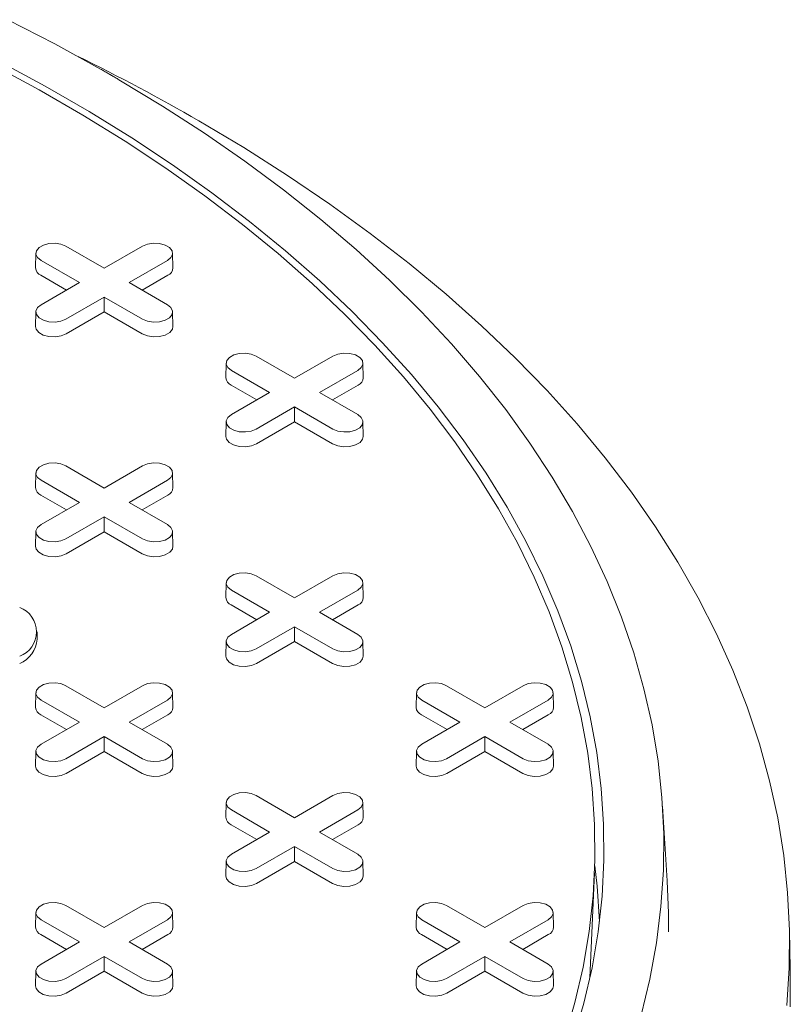
# Model space of a CAD drawing. Units: inches. Extents: x 0.3 to 10.6, y 0.4 to 8.2.
# Drawn here: x 1.2 to 1.3, y 3.5 to 3.6 of the extents above; entities that cross this region are included whole.
import ezdxf

# ---------------------------------------------------------------- set-up
doc = ezdxf.new("R2010")
doc.units = ezdxf.units.IN
doc.header["$MEASUREMENT"] = 0

msp = doc.modelspace()

# ---------------------------------------------------------------- linework, layer by layer
at = {"color": 7, "linetype": 'Continuous', "lineweight": 15}
for p, q in [((1.184404874506145, 3.586480655275026), (1.184363645209072, 3.584552112454306)), ((1.188366845299883, 3.587411550806658), (1.193406993973119, 3.584501934910493)), ((1.193406993973119, 3.584501934910493), (1.198447142646355, 3.587411550806658)), ((1.202450342737166, 3.584552112454306), (1.202409113440094, 3.586480655275026)), ((1.190124643486144, 3.582607074307605), (1.185084494812909, 3.585516690203769)), ((1.20172949313333, 3.585516690203743), (1.196689344460095, 3.582607074307605)), ((1.18842488527345, 3.581625824777898), (1.185055339077215, 3.583571022392295)), ((1.185084494812908, 3.579697458411457), (1.190124643486144, 3.582607074307605)), ((1.196689344460095, 3.582607074307605), (1.20172949313333, 3.579697458411482)), ((1.201758648869024, 3.583571022392285), (1.198389102672799, 3.581625824777901)), ((1.193406993973119, 3.580712213704716), (1.188366845299884, 3.577802597808593)), ((1.198447142646355, 3.577802597808569), (1.193406993973119, 3.580712213704716)), ((1.19340699397312, 3.578749714645301), (1.193406993973119, 3.580712213704716)), ((1.184404874506144, 3.578766562879851), (1.184363645209072, 3.576838020059131)), ((1.19340699397312, 3.578749714645301), (1.188396001035577, 3.57585692999712)), ((1.198417986910662, 3.57585692999711), (1.19340699397312, 3.578749714645301)), ((1.202450342737166, 3.576838020059131), (1.202409113440094, 3.578766562879851)), ((1.209459839193857, 3.572016732034073), (1.209418609896785, 3.570088189213353)), ((1.213421809987596, 3.572947627565703), (1.218461958660833, 3.570038011669541)), ((1.218461958660833, 3.570038011669541), (1.223502107334069, 3.572947627565704)), ((1.22750530742488, 3.570088189213354), (1.227464078127807, 3.572016732034073)), ((1.215179608173857, 3.568143151066652), (1.210139459500621, 3.571052766962815)), ((1.226784457821044, 3.571052766962791), (1.221744309147808, 3.568143151066652)), ((1.213479849961163, 3.567161901536945), (1.210110303764928, 3.569107099151341)), ((1.210139459500622, 3.565233535170504), (1.215179608173857, 3.568143151066652)), ((1.221744309147808, 3.568143151066652), (1.226784457821043, 3.565233535170529)), ((1.226813613556737, 3.569107099151333), (1.223444067360512, 3.567161901536948)), ((1.218461958660833, 3.566248290463763), (1.213421809987597, 3.56333867456764)), ((1.223502107334068, 3.563338674567615), (1.218461958660833, 3.566248290463763)), ((1.218461958660833, 3.564285791404348), (1.218461958660833, 3.566248290463763)), ((1.209459839193858, 3.564302639638898), (1.209418609896786, 3.562374096818178)), ((1.218461958660833, 3.564285791404348), (1.21345096572329, 3.561393006756167)), ((1.223472951598375, 3.561393006756158), (1.218461958660833, 3.564285791404348)), ((1.227505307424879, 3.562374096818179), (1.227464078127807, 3.564302639638898)), ((1.188366845299883, 3.55848370432475), (1.193406993973118, 3.555574088428586)), ((1.193406993973118, 3.555574088428586), (1.198447142646355, 3.55848370432475)), ((1.184404874506144, 3.557552808793119), (1.184363645209072, 3.555624265972399)), ((1.190124643486143, 3.553679227825698), (1.185084494812908, 3.556588843721861)), ((1.20172949313333, 3.556588843721836), (1.196689344460094, 3.553679227825697)), ((1.202450342737166, 3.555624265972399), (1.202409113440093, 3.557552808793119)), ((1.188424885273448, 3.552697978295991), (1.185055339077214, 3.554643175910387)), ((1.201758648869023, 3.554643175910379), (1.198389102672798, 3.552697978295993)), ((1.185084494812908, 3.55076961192955), (1.190124643486143, 3.553679227825698)), ((1.196689344460094, 3.553679227825697), (1.201729493133329, 3.550769611929575)), ((1.193406993973119, 3.551784367222809), (1.188366845299883, 3.548874751326686)), ((1.198447142646354, 3.548874751326661), (1.193406993973119, 3.551784367222809)), ((1.193406993973118, 3.549821868163394), (1.193406993973119, 3.551784367222809)), ((1.184404874506144, 3.549838716397943), (1.184363645209071, 3.547910173577224)), ((1.193406993973118, 3.549821868163394), (1.188396001035576, 3.546929083515213)), ((1.198417986910661, 3.546929083515203), (1.193406993973118, 3.549821868163394)), ((1.202450342737165, 3.547910173577224), (1.202409113440093, 3.549838716397944)), ((1.213421809987593, 3.544019781083795), (1.21846195866083, 3.541110165187632)), ((1.21846195866083, 3.541110165187632), (1.223502107334066, 3.544019781083795)), ((1.209459839193856, 3.543088885552165), (1.209418609896784, 3.541160342731445)), ((1.215179608173854, 3.539215304584743), (1.210139459500619, 3.542124920480907)), ((1.22678445782104, 3.542124920480882), (1.221744309147805, 3.539215304584743)), ((1.227505307424877, 3.541160342731445), (1.227464078127804, 3.543088885552165)), ((1.21347984996116, 3.538234055055036), (1.210110303764926, 3.540179252669434)), ((1.226813613556734, 3.540179252669424), (1.22344406736051, 3.538234055055039)), ((1.210139459500619, 3.536305688688595), (1.215179608173854, 3.539215304584743)), ((1.221744309147805, 3.539215304584743), (1.226784457821041, 3.536305688688621)), ((1.21846195866083, 3.537320443981854), (1.213421809987594, 3.534410828085732)), ((1.223502107334066, 3.534410828085707), (1.21846195866083, 3.537320443981854)), ((1.21846195866083, 3.53535794492244), (1.21846195866083, 3.537320443981854)), ((1.184577699929342, 3.535679365438906), (1.184577699929342, 3.536643783720661)), ((1.209459839193855, 3.535374793156989), (1.209418609896783, 3.533446250336269)), ((1.21846195866083, 3.53535794492244), (1.213450965723287, 3.532465160274258)), ((1.223472951598373, 3.53246516027425), (1.21846195866083, 3.53535794492244)), ((1.227505307424877, 3.53344625033627), (1.227464078127805, 3.53537479315699)), ((1.188366845299881, 3.529555857842842), (1.193406993973117, 3.526646241946678)), ((1.193406993973117, 3.526646241946678), (1.198447142646353, 3.529555857842842)), ((1.238476774675306, 3.529555857842841), (1.243516923348541, 3.526646241946678)), ((1.243516923348541, 3.526646241946678), (1.248557072021778, 3.529555857842841)), ((1.184404874506144, 3.528624962311211), (1.184363645209072, 3.526696419490491)), ((1.202450342737164, 3.526696419490491), (1.202409113440092, 3.528624962311211)), ((1.234514803881567, 3.528624962311211), (1.234473574584495, 3.526696419490491)), ((1.252560272112588, 3.526696419490491), (1.252519042815516, 3.528624962311211)), ((1.190124643486142, 3.52475138134379), (1.185084494812907, 3.527660997239953)), ((1.201729493133328, 3.527660997239928), (1.196689344460092, 3.52475138134379)), ((1.240234572861566, 3.52475138134379), (1.235194424188331, 3.527660997239953)), ((1.251839422508752, 3.527660997239928), (1.246799273835516, 3.52475138134379)), ((1.188424885273447, 3.523770131814083), (1.185055339077213, 3.52571532942848)), ((1.201758648869022, 3.52571532942847), (1.198389102672797, 3.523770131814086)), ((1.238534814648872, 3.523770131814083), (1.235165268452638, 3.52571532942848)), ((1.251868578244446, 3.52571532942847), (1.248499032048221, 3.523770131814085)), ((1.185084494812906, 3.521841765447642), (1.190124643486142, 3.52475138134379)), ((1.196689344460092, 3.52475138134379), (1.201729493133329, 3.521841765447667)), ((1.235194424188331, 3.521841765447641), (1.240234572861566, 3.52475138134379)), ((1.246799273835516, 3.52475138134379), (1.251839422508752, 3.521841765447666)), ((1.193406993973117, 3.522856520740901), (1.188366845299881, 3.519946904844778)), ((1.198447142646354, 3.519946904844753), (1.193406993973117, 3.522856520740901)), ((1.193406993973117, 3.520894021681486), (1.193406993973117, 3.522856520740901)), ((1.243516923348541, 3.5228565207409), (1.238476774675306, 3.519946904844778)), ((1.248557072021777, 3.519946904844752), (1.243516923348541, 3.5228565207409)), ((1.243516923348541, 3.520894021681486), (1.243516923348541, 3.5228565207409)), ((1.184404874506142, 3.520910869916036), (1.18436364520907, 3.518982327095316)), ((1.193406993973117, 3.520894021681486), (1.188396001035575, 3.518001237033304)), ((1.198417986910661, 3.518001237033296), (1.193406993973117, 3.520894021681486)), ((1.202450342737164, 3.518982327095316), (1.202409113440092, 3.520910869916036)), ((1.234514803881567, 3.520910869916036), (1.234473574584494, 3.518982327095316)), ((1.243516923348541, 3.520894021681486), (1.238505930410999, 3.518001237033304)), ((1.248527916286084, 3.518001237033295), (1.243516923348541, 3.520894021681486)), ((1.252560272112588, 3.518982327095316), (1.252519042815516, 3.520910869916036)), ((1.213421809987593, 3.515091934601888), (1.218461958660829, 3.512182318705724)), ((1.218461958660829, 3.512182318705724), (1.223502107334065, 3.515091934601888)), ((1.209459839193854, 3.514161039070258), (1.209418609896783, 3.512232496249537)), ((1.227505307424876, 3.512232496249537), (1.227464078127804, 3.514161039070258)), ((1.267535699514355, 3.503886850991661), (1.266906343973767, 3.513685808744796)), ((1.215179608173854, 3.510287458102836), (1.210139459500619, 3.513197073999)), ((1.22678445782104, 3.513197073998974), (1.221744309147804, 3.510287458102836)), ((1.21347984996116, 3.509306208573129), (1.210110303764926, 3.511251406187526)), ((1.226813613556733, 3.511251406187517), (1.223444067360509, 3.509306208573132)), ((1.210139459500618, 3.507377842206688), (1.215179608173854, 3.510287458102836)), ((1.221744309147804, 3.510287458102836), (1.22678445782104, 3.507377842206713)), ((1.218461958660829, 3.508392597499947), (1.213421809987593, 3.505482981603825)), ((1.223502107334065, 3.505482981603799), (1.218461958660829, 3.508392597499947)), ((1.218461958660829, 3.506430098440532), (1.218461958660829, 3.508392597499947)), ((1.209459839193854, 3.506446946675083), (1.209418609896782, 3.504518403854362)), ((1.218461958660829, 3.506430098440532), (1.213450965723287, 3.50353731379235)), ((1.223472951598372, 3.503537313792342), (1.218461958660829, 3.506430098440532)), ((1.227505307424876, 3.504518403854362), (1.227464078127804, 3.506446946675083)), ((1.257399320429764, 3.492086953082245), (1.257949086181069, 3.504938025589455)), ((1.184404874506142, 3.499697115829304), (1.18436364520907, 3.497768573008584)), ((1.188366845299881, 3.500628011360935), (1.193406993973117, 3.497718395464771)), ((1.193406993973117, 3.497718395464771), (1.198447142646353, 3.500628011360935)), ((1.202450342737164, 3.497768573008584), (1.202409113440092, 3.499697115829304)), ((1.234514803881568, 3.499697115829304), (1.234473574584495, 3.497768573008584)), ((1.238476774675306, 3.500628011360935), (1.243516923348542, 3.497718395464771)), ((1.243516923348542, 3.497718395464771), (1.248557072021778, 3.500628011360935)), ((1.252560272112589, 3.497768573008584), (1.252519042815517, 3.499697115829305)), ((1.190124643486141, 3.495823534861882), (1.185084494812906, 3.498733150758047)), ((1.201729493133328, 3.498733150758021), (1.196689344460092, 3.495823534861882)), ((1.240234572861566, 3.495823534861882), (1.235194424188331, 3.498733150758047)), ((1.251839422508753, 3.498733150758021), (1.246799273835517, 3.495823534861882)), ((1.188424885273447, 3.494842285332176), (1.185055339077213, 3.496787482946572)), ((1.201758648869021, 3.496787482946563), (1.198389102672796, 3.494842285332178)), ((1.238534814648872, 3.494842285332176), (1.235165268452639, 3.496787482946573)), ((1.251868578244446, 3.496787482946564), (1.248499032048222, 3.494842285332179)), ((1.283727135839714, 3.492249191458511), (1.283617191047522, 3.497391972313788)), ((1.185084494812907, 3.492913918965735), (1.190124643486141, 3.495823534861882)), ((1.196689344460092, 3.495823534861882), (1.201729493133327, 3.492913918965759)), ((1.235194424188331, 3.492913918965735), (1.240234572861566, 3.495823534861882)), ((1.246799273835517, 3.495823534861882), (1.251839422508753, 3.492913918965759)), ((1.193406993973117, 3.493928674258994), (1.188366845299881, 3.491019058362871)), ((1.198447142646352, 3.491019058362846), (1.193406993973117, 3.493928674258994)), ((1.193406993973117, 3.491966175199579), (1.193406993973117, 3.493928674258994)), ((1.243516923348542, 3.493928674258994), (1.238476774675306, 3.491019058362871)), ((1.248557072021778, 3.491019058362846), (1.243516923348542, 3.493928674258994)), ((1.243516923348542, 3.491966175199579), (1.243516923348542, 3.493928674258994)), ((1.184404874506143, 3.491983023434129), (1.18436364520907, 3.490054480613409)), ((1.193406993973117, 3.491966175199579), (1.188396001035575, 3.489073390551397)), ((1.198417986910659, 3.489073390551388), (1.193406993973117, 3.491966175199579)), ((1.202450342737164, 3.490054480613409), (1.202409113440091, 3.491983023434129)), ((1.234514803881567, 3.491983023434129), (1.234473574584495, 3.490054480613409)), ((1.243516923348542, 3.491966175199579), (1.238505930411, 3.489073390551397)), ((1.248527916286085, 3.489073390551388), (1.243516923348542, 3.491966175199579)), ((1.252560272112589, 3.490054480613409), (1.252519042815517, 3.491983023434129)), ((1.257353618511778, 3.49114793346999), (1.257399320429764, 3.492086953082245))]:
    msp.add_line(p, q, dxfattribs=at)
at = {"color": 7, "linetype": 'Continuous', "lineweight": 15, "flags": 128}
for points in [[(1.180711699547687, 3.617220745768748), (1.186906526496533, 3.614029950680516), (1.192913689213649, 3.61072173360267)], [(1.254034306375002, 3.48320645977531), (1.25537767497199, 3.487847449888924), (1.256447281224413, 3.492512097293002), (1.257241891463797, 3.497195021850298), (1.257760589198119, 3.50189082234296), (1.258002776168868, 3.506594082702219), (1.257968173041076, 3.511299378255201), (1.257656819725492, 3.51600128198167), (1.257069075332555, 3.520694370773475), (1.256205617758195, 3.525373231689481), (1.255067442901964, 3.530032468198783), (1.253655863518377, 3.534666706404984), (1.251972507702797, 3.53927060124437), (1.250019317013618, 3.543838842650827), (1.247798544232898, 3.548366161680405), (1.245312750768032, 3.552847336588429), (1.242564803697458, 3.557277198852192), (1.239557872463817, 3.561650639132254), (1.236295425218361, 3.565962613165478), (1.232781224820832, 3.570208147583016), (1.22901932449944, 3.574382345646511), (1.225014063175926, 3.578480392895939), (1.220770060461111, 3.582497562702522), (1.216292211326705, 3.586429221720369), (1.211585680459515, 3.590270835230498), (1.20665589630457, 3.594017972371122), (1.201508544804033, 3.597666311248143), (1.196149562839113, 3.601211643919956), (1.190585131382555, 3.604649881250834), (1.184821668369593, 3.607977057627277), (1.178865821295598, 3.611189335531889)], [(1.179657374347453, 3.611695392195237), (1.185642531692482, 3.608467305836369), (1.191434358204523, 3.605123755560436), (1.197026173674154, 3.601668597770253), (1.202411528581815, 3.598105817595133), (1.207584211536587, 3.594439524294505), (1.212538256440326, 3.590673946518346), (1.217267949368871, 3.586813427429919), (1.221767835162402, 3.582862419696434), (1.226032723717349, 3.5788254803534), (1.230057695972573, 3.574707265548612), (1.233838109582948, 3.570512525171811), (1.237369604273772, 3.566246097376235), (1.240648106869846, 3.561912902998359), (1.243669835993415, 3.557517939882273), (1.246431306425557, 3.553066277115243), (1.248929333125979, 3.548563049181098), (1.251161034906604, 3.544013450038185), (1.253123837754685, 3.539422727128743), (1.254815477801641, 3.534796175326565), (1.256234003934164, 3.530139130829979), (1.257377780044608, 3.525456965007148), (1.258245486918054, 3.520755078200807), (1.25883612375387, 3.516038893499593), (1.259149009320022, 3.511313850483131), (1.259183782738797, 3.506585398948097), (1.258940403903034, 3.501858992622503), (1.258419153522382, 3.497140082875448), (1.257620632799537, 3.492434112429583), (1.256545762736816, 3.487746509083556), (1.255195783073898, 3.483082679451666)], [(1.19533956477502, 3.609321305450042), (1.201070185761038, 3.605853444228953), (1.206597403855987, 3.602277246752888), (1.211915077214669, 3.598596686892776), (1.217017296838008, 3.594815854487035), (1.221898393139142, 3.590938950796946), (1.226552942243459, 3.586970283838206), (1.230975772015613, 3.582914263593868), (1.235161967806799, 3.578775397113957), (1.239106877915908, 3.574558283507248), (1.242806118758505, 3.570267608830725), (1.24625557973786, 3.565908140882442), (1.249451427812652, 3.561484723903541), (1.252390111756236, 3.557002273195332), (1.255068366102773, 3.55246576965741), (1.257483214775814, 3.547880254252878), (1.259631974395315, 3.54325082240683), (1.26151225725941, 3.538582618344314), (1.263121973997626, 3.533880829374067), (1.264459335892592, 3.529150680124379), (1.265522856867661, 3.524397426737485), (1.266311355138237, 3.519626351028938), (1.266823954524977, 3.514842754618457), (1.267060085427401, 3.510051953038766), (1.267019485456831, 3.505259269828974), (1.266702199727957, 3.500470030619057), (1.266108580808707, 3.495689557212018), (1.265239288328473, 3.4909231616703), (1.264095288245131, 3.486176140413019)], [(1.205840533255169, 3.603924903247865), (1.211793776127183, 3.600375609535686), (1.217545858400877, 3.596717440706845), (1.223090808650614, 3.592954194426621), (1.228422870481316, 3.589089777444648), (1.233536508504372, 3.585128201539189), (1.238426414084101, 3.581073579352383), (1.243087510848824, 3.576930120120765), (1.247514959960815, 3.572702125305531), (1.251704165139651, 3.568393984127042), (1.255650777433768, 3.564010169008231), (1.259350699735245, 3.55955523093164), (1.262800091033154, 3.555033794714886), (1.26599537040103, 3.550450554209493), (1.268933220714356, 3.545810267428048), (1.271610592094176, 3.54111775160475), (1.274024705073274, 3.536377878194486), (1.276173053481634, 3.531595567815608), (1.27805340704817, 3.526775785141681), (1.279663813716052, 3.521923533747489), (1.281002601669197, 3.517043850914662), (1.282068381067833, 3.512141802402311), (1.282860045491341, 3.50722247718809), (1.283376773086869, 3.502290982185167), (1.283618027422518, 3.497352436940567), (1.283583558044233, 3.492411968320403), (1.283273400735809, 3.487474705187506)], [(1.185084494812909, 3.585516690203769), (1.184622154798674, 3.585897867489726), (1.1844135297691, 3.586347343246352), (1.18448378298173, 3.586810904063842), (1.184824440862294, 3.587232637666177), (1.185394415042822, 3.587561676756792), (1.186124958225218, 3.587758334365257), (1.186927956120016, 3.587798890681634), (1.187706555330118, 3.587678454015623), (1.188366845299883, 3.587411550806658)], [(1.198447142646355, 3.587411550806658), (1.199107432616121, 3.587678454015679), (1.199886031826223, 3.58779889068168), (1.200689029721021, 3.587758334365286), (1.201419572903417, 3.587561676756802), (1.201989547083945, 3.587232637666167), (1.202330204964509, 3.586810904063812), (1.202400458177139, 3.586347343246306), (1.202191833147564, 3.58589786748967), (1.20172949313333, 3.585516690203743)], [(1.188366845299884, 3.577802597808593), (1.187706555330118, 3.577535694599569), (1.186927956120016, 3.577415257933557), (1.186124958225218, 3.577455814249935), (1.185394415042822, 3.5776524718584), (1.184824440862294, 3.577981510949014), (1.18448378298173, 3.578403244551349), (1.1844135297691, 3.578866805368839), (1.184622154798674, 3.579316281125466), (1.185084494812908, 3.579697458411457)], [(1.20172949313333, 3.579697458411482), (1.202191833147564, 3.579316281125521), (1.202400458177139, 3.578866805368885), (1.202330204964508, 3.578403244551379), (1.201989547083944, 3.577981510949025), (1.201419572903417, 3.57765247185839), (1.200689029721021, 3.577455814249905), (1.199886031826223, 3.577415257933511), (1.199107432616121, 3.577535694599514), (1.198447142646355, 3.577802597808569)], [(1.188396001035577, 3.57585692999712), (1.187723980910902, 3.575585285210712), (1.186931549763674, 3.575462708968436), (1.186114286485288, 3.575503985774143), (1.185370765088638, 3.575704137035884), (1.184790665227367, 3.576039021557575), (1.184443955506107, 3.576468247323531), (1.184363645209072, 3.576838020059131)], [(1.202450342737166, 3.576838020059131), (1.202370032440132, 3.57646824732354), (1.202023322718872, 3.576039021557578), (1.201443222857601, 3.575704137035881), (1.200699701460951, 3.575503985774134), (1.199882438182565, 3.575462708968423), (1.199090007035337, 3.575585285210695), (1.198417986910662, 3.57585692999711)], [(1.210139459500621, 3.571052766962815), (1.209677119486387, 3.571433944248773), (1.209468494456813, 3.571883420005399), (1.209538747669443, 3.572346980822889), (1.209879405550007, 3.572768714425224), (1.210449379730534, 3.573097753515838), (1.21117992291293, 3.573294411124303), (1.211982920807729, 3.573334967440681), (1.21276152001783, 3.573214530774669), (1.213421809987596, 3.572947627565703)], [(1.223502107334069, 3.572947627565704), (1.224162397303835, 3.573214530774726), (1.224940996513936, 3.573334967440727), (1.225743994408734, 3.573294411124333), (1.22647453759113, 3.573097753515848), (1.227044511771658, 3.572768714425214), (1.227385169652222, 3.572346980822859), (1.227455422864852, 3.571883420005354), (1.227246797835278, 3.571433944248717), (1.226784457821044, 3.571052766962791)], [(1.213421809987597, 3.56333867456764), (1.212761520017831, 3.563071771358616), (1.211982920807729, 3.562951334692604), (1.211179922912931, 3.562991891008982), (1.210449379730535, 3.563188548617446), (1.209879405550008, 3.563517587708061), (1.209538747669444, 3.563939321310396), (1.209468494456813, 3.564402882127886), (1.209677119486388, 3.564852357884512), (1.210139459500622, 3.565233535170504)], [(1.226784457821043, 3.565233535170529), (1.227246797835278, 3.564852357884568), (1.227455422864852, 3.564402882127932), (1.227385169652221, 3.563939321310426), (1.227044511771657, 3.563517587708071), (1.22647453759113, 3.563188548617437), (1.225743994408734, 3.562991891008952), (1.224940996513936, 3.562951334692559), (1.224162397303834, 3.56307177135856), (1.223502107334068, 3.563338674567615)], [(1.21345096572329, 3.561393006756167), (1.212778945598615, 3.561121361969759), (1.211986514451387, 3.560998785727483), (1.211169251173001, 3.56104006253319), (1.210425729776351, 3.561240213794931), (1.20984562991508, 3.561575098316622), (1.20949892019382, 3.562004324082578), (1.209418609896786, 3.562374096818178)], [(1.227505307424879, 3.562374096818179), (1.227424997127845, 3.562004324082587), (1.227078287406585, 3.561575098316625), (1.226498187545314, 3.561240213794928), (1.225754666148664, 3.561040062533181), (1.224937402870278, 3.56099878572747), (1.22414497172305, 3.561121361969742), (1.223472951598375, 3.561393006756158)], [(1.185084494812908, 3.556588843721861), (1.184622154798674, 3.556970021007818), (1.184413529769099, 3.557419496764444), (1.184483782981729, 3.557883057581934), (1.184824440862294, 3.55830479118427), (1.185394415042821, 3.558633830274883), (1.186124958225217, 3.558830487883349), (1.186927956120015, 3.558871044199727), (1.187706555330117, 3.558750607533715), (1.188366845299883, 3.55848370432475)], [(1.198447142646355, 3.55848370432475), (1.19910743261612, 3.558750607533771), (1.199886031826222, 3.558871044199772), (1.20068902972102, 3.558830487883379), (1.201419572903416, 3.558633830274894), (1.201989547083944, 3.55830479118426), (1.202330204964508, 3.557883057581904), (1.202400458177138, 3.557419496764399), (1.202191833147564, 3.556970021007763), (1.20172949313333, 3.556588843721836)], [(1.188366845299883, 3.548874751326686), (1.187706555330117, 3.548607848117662), (1.186927956120015, 3.548487411451649), (1.186124958225217, 3.548527967768027), (1.185394415042821, 3.548724625376492), (1.184824440862294, 3.549053664467106), (1.184483782981729, 3.549475398069442), (1.184413529769099, 3.549938958886932), (1.184622154798674, 3.550388434643558), (1.185084494812908, 3.55076961192955)], [(1.201729493133329, 3.550769611929575), (1.202191833147563, 3.550388434643613), (1.202400458177137, 3.549938958886977), (1.202330204964507, 3.549475398069472), (1.201989547083943, 3.549053664467117), (1.201419572903416, 3.548724625376482), (1.20068902972102, 3.548527967767998), (1.199886031826222, 3.548487411451604), (1.19910743261612, 3.548607848117606), (1.198447142646354, 3.548874751326661)], [(1.188396001035576, 3.546929083515213), (1.187723980910901, 3.546657438728805), (1.186931549763673, 3.546534862486528), (1.186114286485287, 3.546576139292236), (1.185370765088637, 3.546776290553977), (1.184790665227367, 3.547111175075668), (1.184443955506106, 3.547540400841624), (1.184363645209071, 3.547910173577224)], [(1.202450342737165, 3.547910173577224), (1.202370032440131, 3.547540400841632), (1.202023322718871, 3.547111175075671), (1.2014432228576, 3.546776290553974), (1.20069970146095, 3.546576139292227), (1.199882438182564, 3.546534862486515), (1.199090007035336, 3.546657438728787), (1.198417986910661, 3.546929083515203)], [(1.210139459500619, 3.542124920480907), (1.209677119486385, 3.542506097766865), (1.209468494456811, 3.542955573523491), (1.209538747669441, 3.54341913434098), (1.209879405550005, 3.543840867943315), (1.210449379730532, 3.54416990703393), (1.211179922912928, 3.544366564642395), (1.211982920807726, 3.544407120958772), (1.212761520017828, 3.54428668429276), (1.213421809987593, 3.544019781083795)], [(1.223502107334066, 3.544019781083795), (1.224162397303831, 3.544286684292817), (1.224940996513933, 3.544407120958818), (1.225743994408731, 3.544366564642424), (1.226474537591127, 3.54416990703394), (1.227044511771655, 3.543840867943305), (1.227385169652219, 3.54341913434095), (1.227455422864849, 3.542955573523445), (1.227246797835275, 3.542506097766808), (1.22678445782104, 3.542124920480882)], [(1.213421809987594, 3.534410828085732), (1.212761520017828, 3.534143924876707), (1.211982920807726, 3.534023488210695), (1.211179922912928, 3.534064044527073), (1.210449379730532, 3.534260702135538), (1.209879405550005, 3.534589741226152), (1.209538747669441, 3.535011474828488), (1.20946849445681, 3.535475035645977), (1.209677119486384, 3.535924511402603), (1.210139459500619, 3.536305688688595)], [(1.226784457821041, 3.536305688688621), (1.227246797835275, 3.53592451140266), (1.227455422864849, 3.535475035646023), (1.227385169652219, 3.535011474828518), (1.227044511771655, 3.534589741226163), (1.226474537591128, 3.534260702135529), (1.225743994408732, 3.534064044527044), (1.224940996513934, 3.53402348821065), (1.224162397303832, 3.534143924876652), (1.223502107334066, 3.534410828085707)], [(1.213450965723287, 3.532465160274258), (1.212778945598612, 3.532193515487851), (1.211986514451384, 3.532070939245575), (1.211169251172998, 3.532112216051281), (1.210425729776348, 3.532312367313022), (1.209845629915077, 3.532647251834713), (1.209498920193817, 3.53307647760067), (1.209418609896783, 3.533446250336269)], [(1.227505307424877, 3.53344625033627), (1.227424997127843, 3.533076477600679), (1.227078287406583, 3.532647251834717), (1.226498187545312, 3.53231236731302), (1.225754666148662, 3.532112216051273), (1.224937402870276, 3.532070939245561), (1.224144971723048, 3.532193515487834), (1.223472951598373, 3.53246516027425)], [(1.185084494812907, 3.527660997239953), (1.184622154798673, 3.528042174525911), (1.184413529769098, 3.528491650282537), (1.184483782981728, 3.528955211100027), (1.184824440862292, 3.529376944702362), (1.18539441504282, 3.529705983792976), (1.186124958225216, 3.529902641401441), (1.186927956120014, 3.529943197717819), (1.187706555330115, 3.529822761051807), (1.188366845299881, 3.529555857842842)], [(1.198447142646353, 3.529555857842842), (1.199107432616119, 3.529822761051864), (1.199886031826221, 3.529943197717865), (1.200689029721019, 3.529902641401471), (1.201419572903415, 3.529705983792987), (1.201989547083942, 3.529376944702352), (1.202330204964506, 3.528955211099997), (1.202400458177136, 3.528491650282491), (1.202191833147562, 3.528042174525855), (1.201729493133328, 3.527660997239928)], [(1.235194424188331, 3.527660997239953), (1.234732084174097, 3.528042174525911), (1.234523459144522, 3.528491650282537), (1.234593712357153, 3.528955211100027), (1.234934370237717, 3.529376944702362), (1.235504344418244, 3.529705983792976), (1.23623488760064, 3.529902641401441), (1.237037885495438, 3.529943197717818), (1.23781648470554, 3.529822761051807), (1.238476774675306, 3.529555857842841)], [(1.248557072021778, 3.529555857842841), (1.249217361991543, 3.529822761051863), (1.249995961201645, 3.529943197717865), (1.250798959096443, 3.52990264140147), (1.251529502278839, 3.529705983792986), (1.252099476459367, 3.529376944702352), (1.252440134339931, 3.528955211099996), (1.252510387552561, 3.528491650282491), (1.252301762522986, 3.528042174525854), (1.251839422508752, 3.527660997239928)], [(1.188366845299881, 3.519946904844778), (1.187706555330115, 3.519680001635754), (1.186927956120014, 3.519559564969742), (1.186124958225215, 3.519600121286119), (1.18539441504282, 3.519796778894585), (1.184824440862292, 3.520125817985199), (1.184483782981728, 3.520547551587534), (1.184413529769098, 3.521011112405024), (1.184622154798672, 3.52146058816165), (1.185084494812906, 3.521841765447642)], [(1.201729493133329, 3.521841765447667), (1.202191833147563, 3.521460588161706), (1.202400458177137, 3.52101111240507), (1.202330204964507, 3.520547551587565), (1.201989547083943, 3.52012581798521), (1.201419572903416, 3.519796778894575), (1.20068902972102, 3.519600121286091), (1.199886031826221, 3.519559564969697), (1.19910743261612, 3.519680001635698), (1.198447142646354, 3.519946904844753)], [(1.238476774675306, 3.519946904844778), (1.23781648470554, 3.519680001635753), (1.237037885495438, 3.519559564969741), (1.236234887600639, 3.519600121286119), (1.235504344418244, 3.519796778894585), (1.234934370237716, 3.520125817985199), (1.234593712357152, 3.520547551587534), (1.234523459144522, 3.521011112405024), (1.234732084174097, 3.521460588161649), (1.235194424188331, 3.521841765447641)], [(1.251839422508752, 3.521841765447666), (1.252301762522986, 3.521460588161706), (1.252510387552561, 3.521011112405069), (1.25244013433993, 3.520547551587563), (1.252099476459366, 3.520125817985209), (1.251529502278839, 3.519796778894574), (1.250798959096443, 3.51960012128609), (1.249995961201645, 3.519559564969696), (1.249217361991543, 3.519680001635697), (1.248557072021777, 3.519946904844752)], [(1.188396001035575, 3.518001237033304), (1.1877239809109, 3.517729592246897), (1.186931549763672, 3.517607016004621), (1.186114286485286, 3.517648292810328), (1.185370765088635, 3.517848444072069), (1.184790665227365, 3.51818332859376), (1.184443955506105, 3.518612554359716), (1.18436364520907, 3.518982327095316)], [(1.202450342737164, 3.518982327095316), (1.202370032440131, 3.518612554359725), (1.202023322718871, 3.518183328593764), (1.2014432228576, 3.517848444072067), (1.20069970146095, 3.517648292810319), (1.199882438182563, 3.517607016004608), (1.199090007035336, 3.51772959224688), (1.198417986910661, 3.518001237033296)], [(1.238505930410999, 3.518001237033304), (1.237833910286324, 3.517729592246897), (1.237041479139096, 3.517607016004621), (1.23622421586071, 3.517648292810328), (1.23548069446406, 3.517848444072069), (1.234900594602789, 3.51818332859376), (1.234553884881529, 3.518612554359716), (1.234473574584494, 3.518982327095316)], [(1.252560272112588, 3.518982327095316), (1.252479961815554, 3.518612554359725), (1.252133252094294, 3.518183328593763), (1.251553152233023, 3.517848444072066), (1.250809630836373, 3.517648292810319), (1.249992367557987, 3.517607016004606), (1.249199936410759, 3.51772959224688), (1.248527916286084, 3.518001237033295)], [(1.210139459500619, 3.513197073999), (1.209677119486384, 3.513578251284957), (1.20946849445681, 3.514027727041583), (1.20953874766944, 3.514491287859073), (1.209879405550004, 3.514913021461408), (1.210449379730532, 3.515242060552022), (1.211179922912927, 3.515438718160488), (1.211982920807726, 3.515479274476865), (1.212761520017827, 3.515358837810853), (1.213421809987593, 3.515091934601888)], [(1.223502107334065, 3.515091934601888), (1.224162397303831, 3.515358837810909), (1.224940996513932, 3.515479274476911), (1.225743994408731, 3.515438718160517), (1.226474537591127, 3.515242060552032), (1.227044511771654, 3.514913021461398), (1.227385169652218, 3.514491287859043), (1.227455422864848, 3.514027727041537), (1.227246797835274, 3.513578251284901), (1.22678445782104, 3.513197073998974)], [(1.213421809987593, 3.505482981603825), (1.212761520017827, 3.5052160783948), (1.211982920807726, 3.505095641728788), (1.211179922912927, 3.505136198045166), (1.210449379730532, 3.505332855653631), (1.209879405550004, 3.505661894744246), (1.20953874766944, 3.506083628346581), (1.20946849445681, 3.50654718916407), (1.209677119486384, 3.506996664920696), (1.210139459500618, 3.507377842206688)], [(1.22678445782104, 3.507377842206713), (1.227246797835274, 3.506996664920752), (1.227455422864848, 3.506547189164115), (1.227385169652218, 3.50608362834661), (1.227044511771654, 3.505661894744255), (1.226474537591127, 3.505332855653621), (1.225743994408731, 3.505136198045136), (1.224940996513932, 3.505095641728743), (1.224162397303831, 3.505216078394744), (1.223502107334065, 3.505482981603799)], [(1.258597440626756, 3.498495655694317), (1.258287027698728, 3.503162470767561), (1.257983216703133, 3.505860211560126)], [(1.213450965723287, 3.50353731379235), (1.212778945598611, 3.503265669005943), (1.211986514451384, 3.503143092763667), (1.211169251172997, 3.503184369569374), (1.210425729776347, 3.503384520831116), (1.209845629915077, 3.503719405352806), (1.209498920193816, 3.504148631118762), (1.209418609896782, 3.504518403854362)], [(1.227505307424876, 3.504518403854362), (1.227424997127841, 3.504148631118772), (1.227078287406581, 3.503719405352809), (1.226498187545311, 3.503384520831113), (1.225754666148661, 3.503184369569365), (1.224937402870274, 3.503143092763653), (1.224144971723047, 3.503265669005926), (1.223472951598372, 3.503537313792342)], [(1.267695570034933, 3.49715815722824), (1.267700456453747, 3.499601404840847), (1.267535699514355, 3.503886850991661)], [(1.185084494812906, 3.498733150758047), (1.184622154798672, 3.499114328044004), (1.184413529769098, 3.49956380380063), (1.184483782981728, 3.500027364618119), (1.184824440862292, 3.500449098220455), (1.185394415042819, 3.500778137311069), (1.186124958225215, 3.500974794919534), (1.186927956120013, 3.501015351235912), (1.187706555330115, 3.5008949145699), (1.188366845299881, 3.500628011360935)], [(1.198447142646353, 3.500628011360935), (1.199107432616118, 3.500894914569956), (1.19988603182622, 3.501015351235957), (1.200689029721018, 3.500974794919564), (1.201419572903415, 3.500778137311079), (1.201989547083942, 3.500449098220445), (1.202330204964506, 3.500027364618089), (1.202400458177136, 3.499563803800584), (1.202191833147562, 3.499114328043948), (1.201729493133328, 3.498733150758021)], [(1.235194424188331, 3.498733150758047), (1.234732084174097, 3.499114328044004), (1.234523459144523, 3.49956380380063), (1.234593712357153, 3.500027364618119), (1.234934370237717, 3.500449098220455), (1.235504344418245, 3.500778137311069), (1.23623488760064, 3.500974794919534), (1.237037885495439, 3.501015351235912), (1.23781648470554, 3.5008949145699), (1.238476774675306, 3.500628011360935)], [(1.248557072021778, 3.500628011360935), (1.249217361991544, 3.500894914569956), (1.249995961201645, 3.501015351235958), (1.250798959096444, 3.500974794919564), (1.25152950227884, 3.500778137311079), (1.252099476459367, 3.500449098220445), (1.252440134339931, 3.50002736461809), (1.252510387552562, 3.499563803800584), (1.252301762522988, 3.499114328043948), (1.251839422508753, 3.498733150758021)], [(1.188366845299881, 3.491019058362871), (1.187706555330116, 3.490752155153847), (1.186927956120014, 3.490631718487835), (1.186124958225216, 3.490672274804213), (1.18539441504282, 3.490868932412678), (1.184824440862292, 3.491197971503292), (1.184483782981728, 3.491619705105627), (1.184413529769098, 3.492083265923117), (1.184622154798673, 3.492532741679744), (1.185084494812907, 3.492913918965735)], [(1.201729493133327, 3.492913918965759), (1.202191833147562, 3.492532741679798), (1.202400458177136, 3.492083265923162), (1.202330204964506, 3.491619705105657), (1.201989547083942, 3.491197971503302), (1.201419572903414, 3.490868932412667), (1.200689029721018, 3.490672274804183), (1.19988603182622, 3.490631718487789), (1.199107432616119, 3.49075215515379), (1.198447142646352, 3.491019058362846)], [(1.238476774675306, 3.491019058362871), (1.23781648470554, 3.490752155153846), (1.237037885495439, 3.490631718487835), (1.23623488760064, 3.490672274804213), (1.235504344418245, 3.490868932412678), (1.234934370237717, 3.491197971503292), (1.234593712357153, 3.491619705105627), (1.234523459144523, 3.492083265923117), (1.234732084174097, 3.492532741679743), (1.235194424188331, 3.492913918965735)], [(1.251839422508753, 3.492913918965759), (1.252301762522987, 3.492532741679799), (1.252510387552561, 3.492083265923162), (1.252440134339931, 3.491619705105657), (1.252099476459367, 3.491197971503302), (1.25152950227884, 3.490868932412668), (1.250798959096444, 3.490672274804183), (1.249995961201645, 3.490631718487789), (1.249217361991544, 3.49075215515379), (1.248557072021778, 3.491019058362846)], [(1.283727135839714, 3.492249191458511), (1.283727972560933, 3.49220963971936), (1.28369348891382, 3.487267125959422)], [(1.188396001035575, 3.489073390551397), (1.1877239809109, 3.488801745764989), (1.186931549763672, 3.488679169522714), (1.186114286485286, 3.488720446328421), (1.185370765088636, 3.488920597590162), (1.184790665227365, 3.489255482111853), (1.184443955506105, 3.489684707877809), (1.18436364520907, 3.490054480613409)], [(1.202450342737164, 3.490054480613409), (1.202370032440129, 3.489684707877818), (1.202023322718869, 3.489255482111856), (1.201443222857598, 3.488920597590159), (1.200699701460948, 3.488720446328411), (1.199882438182562, 3.4886791695227), (1.199090007035335, 3.488801745764972), (1.198417986910659, 3.489073390551388)], [(1.238505930411, 3.489073390551397), (1.237833910286325, 3.488801745764989), (1.237041479139097, 3.488679169522714), (1.236224215860711, 3.488720446328421), (1.235480694464061, 3.488920597590162), (1.23490059460279, 3.489255482111853), (1.23455388488153, 3.489684707877809), (1.234473574584495, 3.490054480613409)], [(1.252560272112589, 3.490054480613409), (1.252479961815554, 3.489684707877818), (1.252133252094294, 3.489255482111856), (1.251553152233024, 3.488920597590159), (1.250809630836374, 3.488720446328412), (1.249992367557987, 3.4886791695227), (1.24919993641076, 3.488801745764972), (1.248527916286085, 3.489073390551388)]]:
    msp.add_lwpolyline(points, dxfattribs=at)
at = {"color": 7, "linetype": 'Continuous', "lineweight": 15}
for centre, radius, start, end in [((1.072656046881441, 3.372792528312941), 0.2667588464394239, 60.04833496481008, 63.91155149216276), ((1.185480978852529, 3.584605485506765), 0.001118607685263057, 182.7348392178177, 247.6348137530726), ((1.201333009093725, 3.584605485506744), 0.001118607685246483, 292.3651862464179, 357.2651607832138), ((1.210535943540241, 3.57014156226581), 0.001118607685261388, 182.7348392177533, 247.6348137531097), ((1.226387973781443, 3.570141562265789), 0.001118607685241731, 292.365186246247, 357.2651607833615), ((1.185480978852528, 3.555677639024857), 0.001118607685262392, 182.7348392177966, 247.6348137530954), ((1.20133300909373, 3.555677639024834), 0.001118607685240403, 292.3651862462013, 357.2651607833582), ((1.210535943540231, 3.541213715783896), 0.001118607685252116, 182.7348392174347, 247.6348137533585), ((1.226387973781438, 3.541213715783881), 0.001118607685243029, 292.365186246312, 357.265160783342), ((1.181051556263127, 3.536643783720661), 0.003437915880584971, 290.7834207994627, 69.21657920052935), ((1.180637093138079, 3.536072329036537), 0.003960151799163179, 294.3746582935754, 354.3052007488037), ((1.185480978852518, 3.526749792542943), 0.001118607685252116, 182.7348392174575, 247.6348137533585), ((1.201333009093726, 3.526749792542927), 0.001118607685243493, 292.3651862463244, 357.2651607833204), ((1.235590908227955, 3.526749792542953), 0.001118607685266923, 182.7348392179675, 247.6348137529667), ((1.25144293846915, 3.526749792542927), 0.001118607685243144, 292.3651862463034, 357.2651607832966), ((1.210535943540242, 3.512285869301998), 0.00111860768526575, 182.7348392179021, 247.6348137529934), ((1.226387973781439, 3.512285869301973), 0.001118607685242142, 292.3651862462786, 357.2651607833398), ((1.185480978852531, 3.497821946061046), 0.001118607685266788, 182.7348392179453, 247.6348137529667), ((1.201333009093723, 3.497821946061022), 0.00111860768524624, 292.365186246416, 357.2651607832361), ((1.235590908227956, 3.497821946061046), 0.00111860768526703, 182.7348392179913, 247.6348137529964), ((1.251442938469155, 3.497821946061017), 0.001118607685238709, 292.3651862461622, 357.2651607834454)]:
    msp.add_arc(centre, radius, start, end, dxfattribs=at)
for points, knots in [([(1.193901329512086, 3.610156231345063), (1.193816940325207, 3.610204778608554), (1.193648161951829, 3.610301873135317), (1.193319168315479, 3.610490502455154), (1.193074050601331, 3.610630284875661), (1.19291368921365, 3.61072173360267)], [0, 0, 0, 0, 0.256935424786746, 0.5138708484104116, 1, 1, 1, 1]), ([(1.194359979992992, 3.609891458058295), (1.194321197831753, 3.609913895877706), (1.194243633509274, 3.609958771516528), (1.194090799478587, 3.610047057896507), (1.193976633806426, 3.610112840671301), (1.193901329512086, 3.610156231345063)], [0, 0, 0, 0, 0.2539510356204912, 0.5079020712406553, 1, 1, 1, 1]), ([(1.19533956477502, 3.609321305450042), (1.195255801585106, 3.609370288954568), (1.195088275205193, 3.609468255963669), (1.194761965553086, 3.609658432640463), (1.194518905773313, 3.609799331001903), (1.194359979992992, 3.609891458058295)], [0, 0, 0, 0, 0.2571381387155541, 0.5142762776900666, 0.9999999999999999, 0.9999999999999999, 0.9999999999999999, 0.9999999999999999])]:
    msp.add_open_spline(points, degree=3, knots=knots, dxfattribs=at)

doc.saveas('drawing.dxf')
